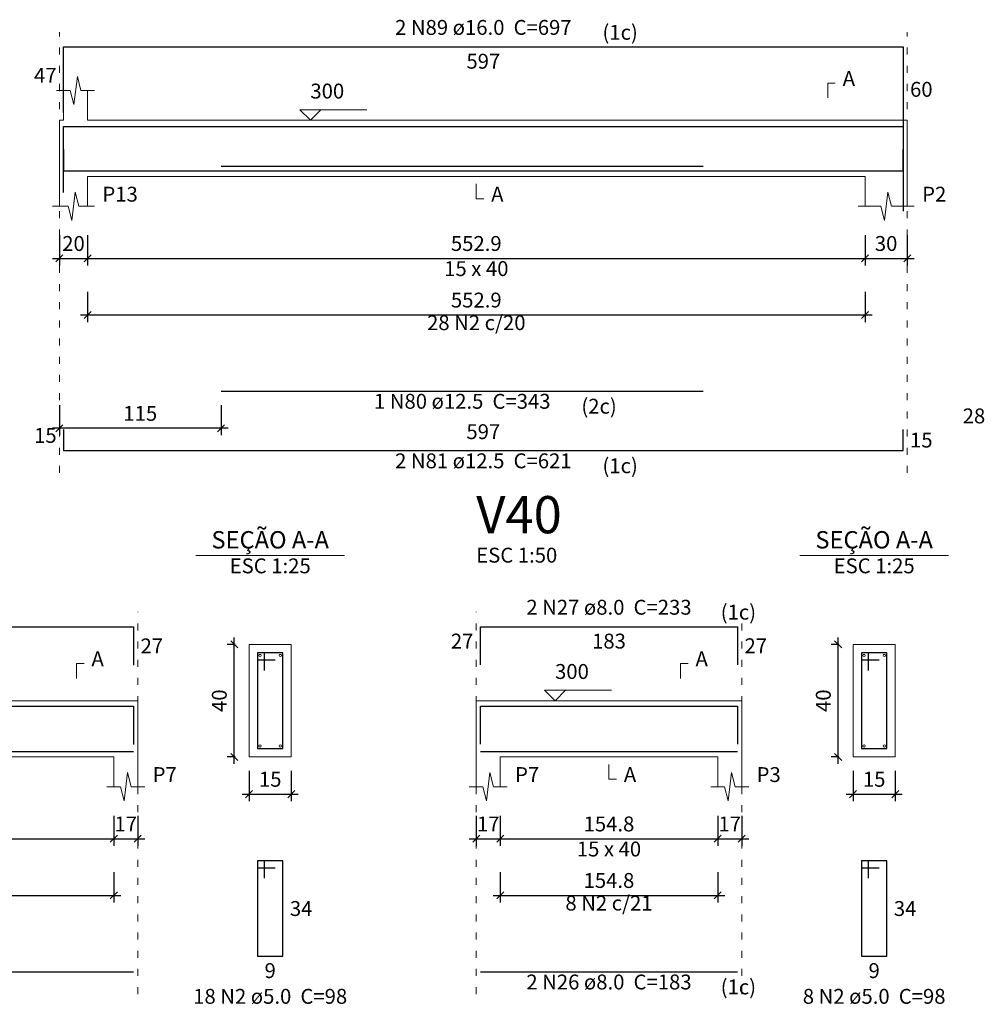
# Model space of a CAD drawing. Units: millimetres. Extents: x 2696 to 4140, y 1910 to 1969.
# Drawn here: x 3437 to 3450, y 1939 to 1953 of the extents above; entities that cross this region are included whole.
import ezdxf

# ---------------------------------------------------------------- set-up
doc = ezdxf.new("R2010")
doc.units = ezdxf.units.MM
doc.linetypes.add('DOT2', pattern=[3.175, 0, -3.175])
for name, color, linetype, lineweight in [('Descrição da armadura', 7, 'Continuous', 5), ('DT-Barras na forma', 2, 'Continuous', 30), ('DT-Barras no corte', 5, 'Continuous', 5), ('DT-Barras rebatidas', 2, 'Continuous', 30), ('DT-Cotas', 9, 'Continuous', 5), ('DT-Forma', 5, 'Continuous', 5), ('DT-Pontilhado', 9, 'DOT2', 5), ('DT-Textos', 7, 'Continuous', 5), ('DT-Título', 3, 'Continuous', 20), ('Textos armaduras', 7, 'Continuous', 5)]:
    doc.layers.add(name, color=color, linetype=linetype, lineweight=lineweight)
doc.styles.add('Arial', font='arial.ttf')
doc.styles.get("Standard").update_dxf_attribs({"font": 'arial.ttf'})
doc.dimstyles.new('UM_25.000000', dxfattribs={"dimtxt": 0.18, "dimasz": 0.1, "dimexe": 0.1, "dimexo": 0.2, "dimgap": 0, "dimtad": 1, "dimtih": 1, "dimtoh": 1, "dimdec": 1, "dimlfac": 25, "dimzin": 0, "dimdsep": 46, "dimtxsty": 'Standard', "dimcen": 0.09, "dimdle": 0.1, "dimadec": 1, "dimazin": 2, "dimtfac": 1, "dimtdec": 4, "dimtofl": 0, "dimtmove": 0, "dimatfit": 3, "dimfxl": 1, "dimtolj": 1, "dimarcsym": 0})
doc.dimstyles.new('UM_50.000000', dxfattribs={"dimtxt": 0.18, "dimasz": 0.1, "dimexe": 0.1, "dimexo": 0.2, "dimgap": 0, "dimtad": 1, "dimtih": 1, "dimtoh": 1, "dimdec": 1, "dimlfac": 50, "dimzin": 0, "dimdsep": 46, "dimtxsty": 'Standard', "dimcen": 0.09, "dimdle": 0.1, "dimadec": 1, "dimazin": 2, "dimtfac": 1, "dimtdec": 4, "dimtofl": 0, "dimtmove": 0, "dimatfit": 3, "dimfxl": 1, "dimtolj": 1, "dimarcsym": 0})

# ---------------------------------------------------------------- blocks, each defined once
blk = doc.blocks.new('_Oblique')
at = {"color": 0, "linetype": 'ByBlock', "lineweight": -2}
blk.add_line((-0.5, -0.5), (0.5, 0.5), dxfattribs=at)
blk = doc.blocks.new('*D1563')
at = {"layer": 'Defpoints', "color": 0, "transparency": 16777216}
for p in [(3437.235, 1950.501), (3437.635, 1950.501), (3437.635, 1949.972)]:
    blk.add_point(p, dxfattribs=at)
at = {"layer": 'DT-Cotas', "color": 0, "lineweight": -2, "transparency": 16777216}
for p, q in [((3437.235, 1950.301), (3437.235, 1949.872)), ((3437.635, 1950.301), (3437.635, 1949.872)), ((3437.135, 1949.972), (3437.735, 1949.972))]:
    blk.add_line(p, q, dxfattribs=at)
at = {"layer": 'DT-Cotas', "color": 0, "lineweight": -2, "transparency": 16777216, "xscale": 0.1, "yscale": 0.1, "zscale": 0.1, "rotation": 180}
blk.add_blockref('_Oblique', (3437.235, 1949.972), dxfattribs=at)
at = {"layer": 'DT-Cotas', "color": 0, "lineweight": -2, "transparency": 16777216, "xscale": 0.1, "yscale": 0.1, "zscale": 0.1}
blk.add_blockref('_Oblique', (3437.635, 1949.972), dxfattribs=at)
at = {"layer": 'DT-Cotas', "transparency": 16777216, "insert": (3437.435, 1950.184), "char_height": 0.2118, "attachment_point": 5, "rotation": 0.0057, "style": 'Arial'}
blk.add_mtext('\\A1;20', dxfattribs=at)
blk = doc.blocks.new('*D1564')
at = {"layer": 'Defpoints', "color": 0, "transparency": 16777216}
for p in [(3437.635, 1950.501), (3448.693, 1950.501), (3448.693, 1949.972)]:
    blk.add_point(p, dxfattribs=at)
at = {"layer": 'DT-Cotas', "color": 0, "lineweight": -2, "transparency": 16777216}
for p, q in [((3437.635, 1950.301), (3437.635, 1949.872)), ((3448.693, 1950.301), (3448.693, 1949.872)), ((3437.535, 1949.972), (3448.793, 1949.972))]:
    blk.add_line(p, q, dxfattribs=at)
at = {"layer": 'DT-Cotas', "color": 0, "lineweight": -2, "transparency": 16777216, "xscale": 0.1, "yscale": 0.1, "zscale": 0.1, "rotation": 180}
blk.add_blockref('_Oblique', (3437.635, 1949.972), dxfattribs=at)
at = {"layer": 'DT-Cotas', "color": 0, "lineweight": -2, "transparency": 16777216, "xscale": 0.1, "yscale": 0.1, "zscale": 0.1}
blk.add_blockref('_Oblique', (3448.693, 1949.972), dxfattribs=at)
at = {"layer": 'DT-Cotas', "transparency": 16777216, "insert": (3443.164, 1950.184), "char_height": 0.2118, "attachment_point": 5, "rotation": 0.0057, "style": 'Arial'}
blk.add_mtext('\\A1;552.9', dxfattribs=at)
blk = doc.blocks.new('*D1565')
at = {"layer": 'Defpoints', "color": 0, "transparency": 16777216}
for p in [(3448.693, 1950.501), (3449.293, 1950.501), (3449.293, 1949.972)]:
    blk.add_point(p, dxfattribs=at)
at = {"layer": 'DT-Cotas', "color": 0, "lineweight": -2, "transparency": 16777216}
for p, q in [((3448.693, 1950.301), (3448.693, 1949.872)), ((3449.293, 1950.301), (3449.293, 1949.872)), ((3448.593, 1949.972), (3449.393, 1949.972))]:
    blk.add_line(p, q, dxfattribs=at)
at = {"layer": 'DT-Cotas', "color": 0, "lineweight": -2, "transparency": 16777216, "xscale": 0.1, "yscale": 0.1, "zscale": 0.1, "rotation": 180}
blk.add_blockref('_Oblique', (3448.693, 1949.972), dxfattribs=at)
at = {"layer": 'DT-Cotas', "color": 0, "lineweight": -2, "transparency": 16777216, "xscale": 0.1, "yscale": 0.1, "zscale": 0.1}
blk.add_blockref('_Oblique', (3449.293, 1949.972), dxfattribs=at)
at = {"layer": 'DT-Cotas', "transparency": 16777216, "insert": (3448.993, 1950.184), "char_height": 0.2118, "attachment_point": 5, "rotation": 0.0057, "style": 'Arial'}
blk.add_mtext('\\A1;30', dxfattribs=at)
blk = doc.blocks.new('*D1566')
at = {"layer": 'Defpoints', "color": 0, "transparency": 16777216}
for p in [(3437.235, 1948.085), (3439.535, 1948.085), (3437.235, 1947.555)]:
    blk.add_point(p, dxfattribs=at)
at = {"layer": 'DT-Cotas', "color": 0, "lineweight": -2, "transparency": 16777216}
for p, q in [((3437.235, 1947.885), (3437.235, 1947.455)), ((3439.535, 1947.885), (3439.535, 1947.455)), ((3439.635, 1947.555), (3437.135, 1947.555))]:
    blk.add_line(p, q, dxfattribs=at)
at = {"layer": 'DT-Cotas', "color": 0, "lineweight": -2, "transparency": 16777216, "xscale": 0.1, "yscale": 0.1, "zscale": 0.1, "rotation": 180}
blk.add_blockref('_Oblique', (3437.235, 1947.555), dxfattribs=at)
at = {"layer": 'DT-Cotas', "color": 0, "lineweight": -2, "transparency": 16777216, "xscale": 0.1, "yscale": 0.1, "zscale": 0.1}
blk.add_blockref('_Oblique', (3439.535, 1947.555), dxfattribs=at)
at = {"layer": 'DT-Cotas', "transparency": 16777216, "insert": (3438.385, 1947.767), "char_height": 0.2118, "attachment_point": 5, "rotation": 0.0057, "style": 'Arial'}
blk.add_mtext('\\A1;115', dxfattribs=at)
blk = doc.blocks.new('*D1552')
at = {"layer": 'Defpoints', "color": 0, "transparency": 16777216}
for p in [(3437.635, 1949.697), (3448.693, 1949.697), (3448.693, 1949.167)]:
    blk.add_point(p, dxfattribs=at)
at = {"layer": 'DT-Cotas', "color": 0, "lineweight": -2, "transparency": 16777216}
for p, q in [((3437.635, 1949.497), (3437.635, 1949.067)), ((3448.693, 1949.497), (3448.693, 1949.067)), ((3437.535, 1949.167), (3448.793, 1949.167))]:
    blk.add_line(p, q, dxfattribs=at)
at = {"layer": 'DT-Cotas', "color": 0, "lineweight": -2, "transparency": 16777216, "xscale": 0.1, "yscale": 0.1, "zscale": 0.1, "rotation": 180}
blk.add_blockref('_Oblique', (3437.635, 1949.167), dxfattribs=at)
at = {"layer": 'DT-Cotas', "color": 0, "lineweight": -2, "transparency": 16777216, "xscale": 0.1, "yscale": 0.1, "zscale": 0.1}
blk.add_blockref('_Oblique', (3448.693, 1949.167), dxfattribs=at)
at = {"layer": 'DT-Cotas', "transparency": 16777216, "insert": (3443.164, 1949.379), "char_height": 0.2118, "attachment_point": 5, "rotation": 0.0057, "style": 'Arial'}
blk.add_mtext('\\A1;552.9', dxfattribs=at)
blk = doc.blocks.new('*D1520')
at = {"layer": 'Defpoints', "color": 0, "transparency": 16777216}
for p in [(3430.616, 1942.243), (3438.009, 1942.243), (3438.009, 1941.714)]:
    blk.add_point(p, dxfattribs=at)
at = {"layer": 'DT-Cotas', "color": 0, "lineweight": -2, "transparency": 16777216}
for p, q in [((3430.616, 1942.043), (3430.616, 1941.614)), ((3438.009, 1942.043), (3438.009, 1941.614)), ((3430.516, 1941.714), (3438.109, 1941.714))]:
    blk.add_line(p, q, dxfattribs=at)
at = {"layer": 'DT-Cotas', "color": 0, "lineweight": -2, "transparency": 16777216, "xscale": 0.1, "yscale": 0.1, "zscale": 0.1, "rotation": 180}
blk.add_blockref('_Oblique', (3430.616, 1941.714), dxfattribs=at)
at = {"layer": 'DT-Cotas', "color": 0, "lineweight": -2, "transparency": 16777216, "xscale": 0.1, "yscale": 0.1, "zscale": 0.1}
blk.add_blockref('_Oblique', (3438.009, 1941.714), dxfattribs=at)
at = {"layer": 'DT-Cotas', "transparency": 16777216, "insert": (3434.313, 1941.925), "char_height": 0.2118, "attachment_point": 5, "rotation": 0.0057, "style": 'Arial'}
blk.add_mtext('\\A1;369.6', dxfattribs=at)
blk = doc.blocks.new('*D1521')
at = {"layer": 'Defpoints', "color": 0, "transparency": 16777216}
for p in [(3438.009, 1942.243), (3438.349, 1942.243), (3438.349, 1941.714)]:
    blk.add_point(p, dxfattribs=at)
at = {"layer": 'DT-Cotas', "color": 0, "lineweight": -2, "transparency": 16777216}
for p, q in [((3438.009, 1942.043), (3438.009, 1941.614)), ((3438.349, 1942.043), (3438.349, 1941.614)), ((3437.909, 1941.714), (3438.449, 1941.714))]:
    blk.add_line(p, q, dxfattribs=at)
at = {"layer": 'DT-Cotas', "color": 0, "lineweight": -2, "transparency": 16777216, "xscale": 0.1, "yscale": 0.1, "zscale": 0.1, "rotation": 180}
blk.add_blockref('_Oblique', (3438.009, 1941.714), dxfattribs=at)
at = {"layer": 'DT-Cotas', "color": 0, "lineweight": -2, "transparency": 16777216, "xscale": 0.1, "yscale": 0.1, "zscale": 0.1}
blk.add_blockref('_Oblique', (3438.349, 1941.714), dxfattribs=at)
at = {"layer": 'DT-Cotas', "transparency": 16777216, "insert": (3438.179, 1941.925), "char_height": 0.2118, "attachment_point": 5, "rotation": 0.0057, "style": 'Arial'}
blk.add_mtext('\\A1;17', dxfattribs=at)
blk = doc.blocks.new('*D1522')
at = {"layer": 'Defpoints', "color": 0, "transparency": 16777216}
for p in [(3439.721, 1944.479), (3439.933, 1944.479), (3439.933, 1942.879)]:
    blk.add_point(p, dxfattribs=at)
at = {"layer": 'DT-Cotas', "color": 0, "lineweight": -2, "transparency": 16777216}
for p, q in [((3439.721, 1942.779), (3439.721, 1944.579)), ((3439.733, 1944.479), (3439.621, 1944.479)), ((3439.733, 1942.879), (3439.621, 1942.879))]:
    blk.add_line(p, q, dxfattribs=at)
at = {"layer": 'DT-Cotas', "color": 0, "lineweight": -2, "transparency": 16777216, "xscale": 0.1, "yscale": 0.1, "zscale": 0.1}
for p, rotation in [((3439.721, 1944.479), 90), ((3439.721, 1942.879), 270)]:
    blk.add_blockref('_Oblique', p, dxfattribs=dict(at, rotation=rotation))
at = {"layer": 'DT-Cotas', "transparency": 16777216, "insert": (3439.509, 1943.679), "char_height": 0.2118, "attachment_point": 5, "rotation": 90, "style": 'Arial'}
blk.add_mtext('\\A1;40', dxfattribs=at)
blk = doc.blocks.new('*D1523')
at = {"layer": 'Defpoints', "color": 0, "transparency": 16777216}
for p in [(3439.933, 1942.879), (3440.533, 1942.879), (3440.533, 1942.349)]:
    blk.add_point(p, dxfattribs=at)
at = {"layer": 'DT-Cotas', "color": 0, "lineweight": -2, "transparency": 16777216}
for p, q in [((3439.933, 1942.679), (3439.933, 1942.249)), ((3440.533, 1942.679), (3440.533, 1942.249)), ((3439.833, 1942.349), (3440.633, 1942.349))]:
    blk.add_line(p, q, dxfattribs=at)
at = {"layer": 'DT-Cotas', "color": 0, "lineweight": -2, "transparency": 16777216, "xscale": 0.1, "yscale": 0.1, "zscale": 0.1, "rotation": 180}
blk.add_blockref('_Oblique', (3439.933, 1942.349), dxfattribs=at)
at = {"layer": 'DT-Cotas', "color": 0, "lineweight": -2, "transparency": 16777216, "xscale": 0.1, "yscale": 0.1, "zscale": 0.1}
blk.add_blockref('_Oblique', (3440.533, 1942.349), dxfattribs=at)
at = {"layer": 'DT-Cotas', "transparency": 16777216, "insert": (3440.233, 1942.561), "char_height": 0.2118, "attachment_point": 5, "rotation": 0.0057, "style": 'Arial'}
blk.add_mtext('\\A1;15', dxfattribs=at)
blk = doc.blocks.new('*D1524')
at = {"layer": 'Defpoints', "color": 0, "transparency": 16777216}
for p in [(3430.616, 1941.438), (3438.009, 1941.438), (3438.009, 1940.909)]:
    blk.add_point(p, dxfattribs=at)
at = {"layer": 'DT-Cotas', "color": 0, "lineweight": -2, "transparency": 16777216}
for p, q in [((3430.616, 1941.238), (3430.616, 1940.809)), ((3438.009, 1941.238), (3438.009, 1940.809)), ((3430.516, 1940.909), (3438.109, 1940.909))]:
    blk.add_line(p, q, dxfattribs=at)
at = {"layer": 'DT-Cotas', "color": 0, "lineweight": -2, "transparency": 16777216, "xscale": 0.1, "yscale": 0.1, "zscale": 0.1, "rotation": 180}
blk.add_blockref('_Oblique', (3430.616, 1940.909), dxfattribs=at)
at = {"layer": 'DT-Cotas', "color": 0, "lineweight": -2, "transparency": 16777216, "xscale": 0.1, "yscale": 0.1, "zscale": 0.1}
blk.add_blockref('_Oblique', (3438.009, 1940.909), dxfattribs=at)
at = {"layer": 'DT-Cotas', "transparency": 16777216, "insert": (3434.313, 1941.121), "char_height": 0.2118, "attachment_point": 5, "rotation": 0.0057, "style": 'Arial'}
blk.add_mtext('\\A1;369.6', dxfattribs=at)
blk = doc.blocks.new('*D1525')
at = {"layer": 'Defpoints', "color": 0, "transparency": 16777216}
for p in [(3443.164, 1942.243), (3443.504, 1942.243), (3443.504, 1941.714)]:
    blk.add_point(p, dxfattribs=at)
at = {"layer": 'DT-Cotas', "color": 0, "lineweight": -2, "transparency": 16777216}
for p, q in [((3443.164, 1942.043), (3443.164, 1941.614)), ((3443.504, 1942.043), (3443.504, 1941.614)), ((3443.064, 1941.714), (3443.604, 1941.714))]:
    blk.add_line(p, q, dxfattribs=at)
at = {"layer": 'DT-Cotas', "color": 0, "lineweight": -2, "transparency": 16777216, "xscale": 0.1, "yscale": 0.1, "zscale": 0.1, "rotation": 180}
blk.add_blockref('_Oblique', (3443.164, 1941.714), dxfattribs=at)
at = {"layer": 'DT-Cotas', "color": 0, "lineweight": -2, "transparency": 16777216, "xscale": 0.1, "yscale": 0.1, "zscale": 0.1}
blk.add_blockref('_Oblique', (3443.504, 1941.714), dxfattribs=at)
at = {"layer": 'DT-Cotas', "transparency": 16777216, "insert": (3443.334, 1941.925), "char_height": 0.2118, "attachment_point": 5, "rotation": 0.0057, "style": 'Arial'}
blk.add_mtext('\\A1;17', dxfattribs=at)
blk = doc.blocks.new('*D1509')
at = {"layer": 'Defpoints', "color": 0, "transparency": 16777216}
for p in [(3443.504, 1942.243), (3446.599, 1942.243), (3446.599, 1941.714)]:
    blk.add_point(p, dxfattribs=at)
at = {"layer": 'DT-Cotas', "color": 0, "lineweight": -2, "transparency": 16777216}
for p, q in [((3443.504, 1942.043), (3443.504, 1941.614)), ((3446.599, 1942.043), (3446.599, 1941.614)), ((3443.404, 1941.714), (3446.699, 1941.714))]:
    blk.add_line(p, q, dxfattribs=at)
at = {"layer": 'DT-Cotas', "color": 0, "lineweight": -2, "transparency": 16777216, "xscale": 0.1, "yscale": 0.1, "zscale": 0.1, "rotation": 180}
blk.add_blockref('_Oblique', (3443.504, 1941.714), dxfattribs=at)
at = {"layer": 'DT-Cotas', "color": 0, "lineweight": -2, "transparency": 16777216, "xscale": 0.1, "yscale": 0.1, "zscale": 0.1}
blk.add_blockref('_Oblique', (3446.599, 1941.714), dxfattribs=at)
at = {"layer": 'DT-Cotas', "transparency": 16777216, "insert": (3445.051, 1941.925), "char_height": 0.2118, "attachment_point": 5, "rotation": 0.0057, "style": 'Arial'}
blk.add_mtext('\\A1;154.8', dxfattribs=at)
blk = doc.blocks.new('*D1510')
at = {"layer": 'Defpoints', "color": 0, "transparency": 16777216}
for p in [(3446.599, 1942.243), (3446.939, 1942.243), (3446.939, 1941.714)]:
    blk.add_point(p, dxfattribs=at)
at = {"layer": 'DT-Cotas', "color": 0, "lineweight": -2, "transparency": 16777216}
for p, q in [((3446.599, 1942.043), (3446.599, 1941.614)), ((3446.939, 1942.043), (3446.939, 1941.614)), ((3446.499, 1941.714), (3447.039, 1941.714))]:
    blk.add_line(p, q, dxfattribs=at)
at = {"layer": 'DT-Cotas', "color": 0, "lineweight": -2, "transparency": 16777216, "xscale": 0.1, "yscale": 0.1, "zscale": 0.1, "rotation": 180}
blk.add_blockref('_Oblique', (3446.599, 1941.714), dxfattribs=at)
at = {"layer": 'DT-Cotas', "color": 0, "lineweight": -2, "transparency": 16777216, "xscale": 0.1, "yscale": 0.1, "zscale": 0.1}
blk.add_blockref('_Oblique', (3446.939, 1941.714), dxfattribs=at)
at = {"layer": 'DT-Cotas', "transparency": 16777216, "insert": (3446.769, 1941.925), "char_height": 0.2118, "attachment_point": 5, "rotation": 0.0057, "style": 'Arial'}
blk.add_mtext('\\A1;17', dxfattribs=at)
blk = doc.blocks.new('*D1511')
at = {"layer": 'Defpoints', "color": 0, "transparency": 16777216}
for p in [(3448.311, 1944.479), (3448.523, 1944.479), (3448.523, 1942.879)]:
    blk.add_point(p, dxfattribs=at)
at = {"layer": 'DT-Cotas', "color": 0, "lineweight": -2, "transparency": 16777216}
for p, q in [((3448.311, 1942.779), (3448.311, 1944.579)), ((3448.323, 1944.479), (3448.211, 1944.479)), ((3448.323, 1942.879), (3448.211, 1942.879))]:
    blk.add_line(p, q, dxfattribs=at)
at = {"layer": 'DT-Cotas', "color": 0, "lineweight": -2, "transparency": 16777216, "xscale": 0.1, "yscale": 0.1, "zscale": 0.1}
for p, rotation in [((3448.311, 1944.479), 90), ((3448.311, 1942.879), 270)]:
    blk.add_blockref('_Oblique', p, dxfattribs=dict(at, rotation=rotation))
at = {"layer": 'DT-Cotas', "transparency": 16777216, "insert": (3448.1, 1943.679), "char_height": 0.2118, "attachment_point": 5, "rotation": 90, "style": 'Arial'}
blk.add_mtext('\\A1;40', dxfattribs=at)
blk = doc.blocks.new('*D1512')
at = {"layer": 'Defpoints', "color": 0, "transparency": 16777216}
for p in [(3448.523, 1942.879), (3449.123, 1942.879), (3449.123, 1942.349)]:
    blk.add_point(p, dxfattribs=at)
at = {"layer": 'DT-Cotas', "color": 0, "lineweight": -2, "transparency": 16777216}
for p, q in [((3448.523, 1942.679), (3448.523, 1942.249)), ((3449.123, 1942.679), (3449.123, 1942.249)), ((3448.423, 1942.349), (3449.223, 1942.349))]:
    blk.add_line(p, q, dxfattribs=at)
at = {"layer": 'DT-Cotas', "color": 0, "lineweight": -2, "transparency": 16777216, "xscale": 0.1, "yscale": 0.1, "zscale": 0.1, "rotation": 180}
blk.add_blockref('_Oblique', (3448.523, 1942.349), dxfattribs=at)
at = {"layer": 'DT-Cotas', "color": 0, "lineweight": -2, "transparency": 16777216, "xscale": 0.1, "yscale": 0.1, "zscale": 0.1}
blk.add_blockref('_Oblique', (3449.123, 1942.349), dxfattribs=at)
at = {"layer": 'DT-Cotas', "transparency": 16777216, "insert": (3448.823, 1942.561), "char_height": 0.2118, "attachment_point": 5, "rotation": 0.0057, "style": 'Arial'}
blk.add_mtext('\\A1;15', dxfattribs=at)
blk = doc.blocks.new('*D1513')
at = {"layer": 'Defpoints', "color": 0, "transparency": 16777216}
for p in [(3443.504, 1941.438), (3446.599, 1941.438), (3446.599, 1940.909)]:
    blk.add_point(p, dxfattribs=at)
at = {"layer": 'DT-Cotas', "color": 0, "lineweight": -2, "transparency": 16777216}
for p, q in [((3443.504, 1941.238), (3443.504, 1940.809)), ((3446.599, 1941.238), (3446.599, 1940.809)), ((3443.404, 1940.909), (3446.699, 1940.909))]:
    blk.add_line(p, q, dxfattribs=at)
at = {"layer": 'DT-Cotas', "color": 0, "lineweight": -2, "transparency": 16777216, "xscale": 0.1, "yscale": 0.1, "zscale": 0.1, "rotation": 180}
blk.add_blockref('_Oblique', (3443.504, 1940.909), dxfattribs=at)
at = {"layer": 'DT-Cotas', "color": 0, "lineweight": -2, "transparency": 16777216, "xscale": 0.1, "yscale": 0.1, "zscale": 0.1}
blk.add_blockref('_Oblique', (3446.599, 1940.909), dxfattribs=at)
at = {"layer": 'DT-Cotas', "transparency": 16777216, "insert": (3445.051, 1941.121), "char_height": 0.2118, "attachment_point": 5, "rotation": 0.0057, "style": 'Arial'}
blk.add_mtext('\\A1;154.8', dxfattribs=at)

msp = doc.modelspace()

# ---------------------------------------------------------------- linework, layer by layer
at = {"layer": 'DT-Barras na forma'}
for p, q in [((3440.1527, 1944.3586), (3440.0527, 1944.3586)), ((3440.0527, 1944.3586), (3440.0527, 1942.9986)), ((3440.4127, 1944.3586), (3440.0527, 1944.3586)), ((3440.0527, 1944.3586), (3440.0527, 1944.2586)), ((3440.1527, 1944.1086), (3440.1527, 1944.3586)), ((3440.4127, 1942.9986), (3440.4127, 1944.3586)), ((3448.7432, 1944.3586), (3448.6432, 1944.3586)), ((3448.6432, 1944.3586), (3448.6432, 1942.9986)), ((3449.0032, 1944.3586), (3448.6432, 1944.3586)), ((3448.6432, 1944.3586), (3448.6432, 1944.2586)), ((3448.7432, 1944.1086), (3448.7432, 1944.3586)), ((3449.0032, 1942.9986), (3449.0032, 1944.3586)), ((3440.0527, 1944.2586), (3440.3027, 1944.2586)), ((3448.6432, 1944.2586), (3448.8932, 1944.2586)), ((3440.0527, 1942.9986), (3440.4127, 1942.9986)), ((3448.6432, 1942.9986), (3449.0032, 1942.9986))]:
    msp.add_line(p, q, dxfattribs=at)
for points in [[(3437.295, 1950.9116), (3437.295, 1951.8508), (3449.2334, 1951.8508), (3449.2334, 1950.6455)], [(3437.295, 1951.5193), (3437.295, 1951.2193), (3449.2334, 1951.2193), (3449.2334, 1951.5193)], [(3439.535, 1951.2843), (3446.3934, 1951.2843)], [(3429.8762, 1943.061), (3429.8762, 1943.6006), (3438.2888, 1943.6006), (3438.2888, 1943.0566)], [(3443.2236, 1943.061), (3443.2236, 1943.6006), (3446.8794, 1943.6006), (3446.8794, 1943.061)], [(3429.8762, 1942.9566), (3438.2888, 1942.9566)], [(3443.2236, 1942.9566), (3446.8794, 1942.9566)]]:
    msp.add_lwpolyline(points, dxfattribs=at)
at = {"layer": 'DT-Barras no corte'}
for centre in [(3440.0887, 1944.3226), (3440.3767, 1944.3226), (3448.6792, 1944.3226), (3448.9672, 1944.3226), (3440.0887, 1943.0346), (3440.3767, 1943.0346), (3448.6792, 1943.0346), (3448.9672, 1943.0346)]:
    msp.add_circle(centre, 0.016, dxfattribs=at)
at = {"layer": 'DT-Barras rebatidas'}
for p, q in [((3437.295, 1952.0412), (3437.295, 1952.9804)), ((3437.295, 1952.9804), (3449.2334, 1952.9804)), ((3449.2334, 1952.9804), (3449.2334, 1951.7751)), ((3439.535, 1948.0847), (3446.3934, 1948.0847)), ((3437.295, 1947.5375), (3437.295, 1947.2375)), ((3449.2334, 1947.2375), (3449.2334, 1947.5375)), ((3437.295, 1947.2375), (3449.2334, 1947.2375)), ((3429.8762, 1944.7302), (3438.2888, 1944.7302)), ((3438.2888, 1944.7302), (3438.2888, 1944.1862)), ((3443.2236, 1944.1906), (3443.2236, 1944.7302)), ((3443.2236, 1944.7302), (3446.8794, 1944.7302)), ((3446.8794, 1944.7302), (3446.8794, 1944.1906)), ((3440.1527, 1941.4019), (3440.0527, 1941.4019)), ((3440.0527, 1941.4019), (3440.0527, 1940.0419)), ((3440.4127, 1941.4019), (3440.0527, 1941.4019)), ((3440.0527, 1941.4019), (3440.0527, 1941.3019)), ((3440.0527, 1941.3019), (3440.3027, 1941.3019)), ((3440.1527, 1941.1519), (3440.1527, 1941.4019)), ((3440.4127, 1940.0419), (3440.4127, 1941.4019)), ((3448.7432, 1941.4019), (3448.6432, 1941.4019)), ((3448.6432, 1941.4019), (3448.6432, 1940.0419)), ((3449.0032, 1941.4019), (3448.6432, 1941.4019)), ((3448.6432, 1941.4019), (3448.6432, 1941.3019)), ((3448.6432, 1941.3019), (3448.8932, 1941.3019)), ((3448.7432, 1941.1519), (3448.7432, 1941.4019)), ((3449.0032, 1940.0419), (3449.0032, 1941.4019)), ((3440.0527, 1940.0419), (3440.4127, 1940.0419)), ((3448.6432, 1940.0419), (3449.0032, 1940.0419)), ((3429.8762, 1939.8219), (3438.2888, 1939.8219)), ((3443.2236, 1939.8219), (3446.8794, 1939.8219))]:
    msp.add_line(p, q, dxfattribs=at)
at = {"layer": 'DT-Forma'}
for p, q in [((3437.44, 1952.1604), (3437.49, 1952.5604)), ((3437.49, 1952.5604), (3437.54, 1952.3604)), ((3437.195, 1952.3604), (3437.39, 1952.3604)), ((3437.295, 1951.9368), (3437.295, 1952.3604)), ((3437.39, 1952.3604), (3437.44, 1952.1604)), ((3437.54, 1952.3604), (3437.735, 1952.3604)), ((3437.635, 1952.3604), (3437.635, 1951.9368)), ((3437.235, 1951.9368), (3437.295, 1951.9368)), ((3437.635, 1951.9368), (3448.6934, 1951.9368)), ((3448.6934, 1951.9368), (3449.2934, 1951.9368)), ((3437.235, 1951.1368), (3437.235, 1950.7132)), ((3437.635, 1950.7132), (3437.635, 1951.1368)), ((3437.635, 1951.1368), (3448.6934, 1951.1368)), ((3448.6934, 1951.1368), (3448.6934, 1950.7132)), ((3449.2934, 1950.7132), (3449.2934, 1951.1368)), ((3437.41, 1950.5132), (3437.46, 1950.9132)), ((3437.46, 1950.9132), (3437.51, 1950.7132)), ((3448.9684, 1950.5132), (3449.0184, 1950.9132)), ((3449.0184, 1950.9132), (3449.0684, 1950.7132)), ((3437.135, 1950.7132), (3437.36, 1950.7132)), ((3437.36, 1950.7132), (3437.41, 1950.5132)), ((3437.51, 1950.7132), (3437.735, 1950.7132)), ((3448.5934, 1950.7132), (3448.9184, 1950.7132)), ((3448.9184, 1950.7132), (3448.9684, 1950.5132)), ((3449.0684, 1950.7132), (3449.3934, 1950.7132)), ((3440.5327, 1944.4786), (3439.9327, 1944.4786)), ((3439.9327, 1944.4786), (3439.9327, 1942.8786)), ((3440.5327, 1942.8786), (3440.5327, 1944.4786)), ((3449.1232, 1944.4786), (3448.5232, 1944.4786)), ((3448.5232, 1944.4786), (3448.5232, 1942.8786)), ((3449.1232, 1942.8786), (3449.1232, 1944.4786)), ((3430.6162, 1943.6786), (3438.0088, 1943.6786)), ((3438.0088, 1943.6786), (3438.3488, 1943.6786)), ((3443.1636, 1943.6786), (3443.5036, 1943.6786)), ((3443.5036, 1943.6786), (3446.5994, 1943.6786)), ((3446.5994, 1943.6786), (3446.9394, 1943.6786)), ((3430.6162, 1942.8786), (3438.0088, 1942.8786)), ((3438.0088, 1942.8786), (3438.0088, 1942.455)), ((3438.3488, 1942.455), (3438.3488, 1942.8786)), ((3439.9327, 1942.8786), (3440.5327, 1942.8786)), ((3443.1636, 1942.8786), (3443.1636, 1942.455)), ((3443.5036, 1942.455), (3443.5036, 1942.8786)), ((3443.5036, 1942.8786), (3446.5994, 1942.8786)), ((3446.5994, 1942.8786), (3446.5994, 1942.455)), ((3446.9394, 1942.455), (3446.9394, 1942.8786)), ((3448.5232, 1942.8786), (3449.1232, 1942.8786)), ((3438.1538, 1942.255), (3438.2038, 1942.655)), ((3438.2038, 1942.655), (3438.2538, 1942.455)), ((3443.3086, 1942.255), (3443.3586, 1942.655)), ((3443.3586, 1942.655), (3443.4086, 1942.455)), ((3446.7444, 1942.255), (3446.7944, 1942.655)), ((3446.7944, 1942.655), (3446.8444, 1942.455)), ((3437.9088, 1942.455), (3438.1038, 1942.455)), ((3438.1038, 1942.455), (3438.1538, 1942.255)), ((3438.2538, 1942.455), (3438.4488, 1942.455)), ((3443.0636, 1942.455), (3443.2586, 1942.455)), ((3443.2586, 1942.455), (3443.3086, 1942.255)), ((3443.4086, 1942.455), (3443.6036, 1942.455)), ((3446.4994, 1942.455), (3446.6944, 1942.455)), ((3446.6944, 1942.455), (3446.7444, 1942.255)), ((3446.8444, 1942.455), (3447.0394, 1942.455))]:
    msp.add_line(p, q, dxfattribs=at)
at = {"layer": 'DT-Forma', "linetype": 'Continuous'}
for p, q in [((3437.235, 1951.1368), (3437.235, 1951.9368)), ((3449.2934, 1951.9368), (3449.2934, 1951.1368)), ((3438.3488, 1943.6786), (3438.3488, 1942.8786)), ((3443.1636, 1942.8786), (3443.1636, 1943.6786)), ((3446.9394, 1943.6786), (3446.9394, 1942.8786))]:
    msp.add_line(p, q, dxfattribs=at)
at = {"layer": 'DT-Pontilhado', "ltscale": 0.05}
for p, q in [((3437.235, 1946.9198), (3437.235, 1953.1922)), ((3449.2934, 1946.9198), (3449.2934, 1953.1922)), ((3438.3488, 1939.5042), (3438.3488, 1944.942)), ((3443.1636, 1939.5042), (3443.1636, 1944.942)), ((3446.9394, 1939.5042), (3446.9394, 1944.942))]:
    msp.add_line(p, q, dxfattribs=at)
at = {"layer": 'DT-Textos'}
for p, q in [((3439.1737, 1945.7435), (3441.2917, 1945.7435)), ((3447.7642, 1945.7435), (3449.8822, 1945.7435))]:
    msp.add_line(p, q, dxfattribs=at)
for points in [[(3448.1639, 1952.2545), (3448.1639, 1952.4663), (3448.2698, 1952.4663)], [(3440.9525, 1952.0851), (3440.8042, 1951.9368), (3440.656, 1952.0851), (3441.6091, 1952.0851)], [(3443.1642, 1951.0309), (3443.1642, 1950.8191), (3443.2701, 1950.8191)], [(3437.4793, 1943.9963), (3437.4793, 1944.2081), (3437.5852, 1944.2081)], [(3446.0699, 1943.9963), (3446.0699, 1944.2081), (3446.1758, 1944.2081)], [(3444.4323, 1943.8268), (3444.2841, 1943.6786), (3444.1358, 1943.8268), (3445.0889, 1943.8268)], [(3445.0515, 1942.7727), (3445.0515, 1942.5609), (3445.1574, 1942.5609)]]:
    msp.add_lwpolyline(points, dxfattribs=at)

# ---------------------------------------------------------------- texts
at = {"layer": 'Descrição da armadura', "char_height": 0.2118, "attachment_point": 8, "line_spacing_factor": 0.9, "style": 'Arial'}
for s, insert, width in [('2 N89 ø16.0  C=697', (3443.2645, 1953.0867), 4.57488), ('28 N2 c/20', (3443.1642, 1948.8854), 2.5416), ('1 N80 ø12.5  C=343', (3442.9645, 1947.7667), 4.57488), ('28 N2 ø5.0  C=98', (3451.1775, 1947.5587), 4.06656), ('2 N81 ø12.5  C=621', (3443.2645, 1946.9197), 4.57488), ('2 N27 ø8.0  C=233', (3445.0512, 1944.8365), 4.32072), ('8 N2 c/21', (3445.0515, 1940.6271), 2.28744), ('2 N26 ø8.0  C=183', (3445.0512, 1939.5045), 4.32072), ('18 N2 ø5.0  C=98', (3440.2328, 1939.3005), 4.06656), ('8 N2 ø5.0  C=98', (3448.8232, 1939.3005), 3.8124)]:
    msp.add_mtext(s, dxfattribs=dict(at, insert=insert, width=width))
at = {"layer": 'DT-Textos', "line_spacing_factor": 0.798, "style": 'Arial'}
for s, insert, char_height, width, attachment_point in [('(1c)', (3444.9585, 1953.0168), 0.2118, 1.01664, 7), ('A', (3448.3755, 1952.3607), 0.2118, 0.25416, 7), ('300', (3440.8045, 1952.1807), 0.2118, 0.76248, 7), ('P13', (3437.8465, 1950.7137), 0.2118, 0.76248, 7), ('A', (3443.3755, 1950.7137), 0.2118, 0.25416, 7), ('P2', (3449.5055, 1950.7137), 0.2118, 0.50832, 7), ('15 x 40', (3443.1645, 1949.6547), 0.2118, 1.77912, 8), ('(2c)', (3444.6585, 1947.6968), 0.2118, 1.01664, 7), ('(1c)', (3444.9585, 1946.8498), 0.2118, 1.01664, 7), ('SEÇÃO A-A', (3440.2328, 1945.7676), 0.2471, 2.66868, 8), ('SEÇÃO A-A', (3448.8232, 1945.7676), 0.2471, 2.66868, 8), ('ESC 1:50', (3443.1632, 1945.5775), 0.2118, 2.03328, 7), ('ESC 1:25', (3440.2328, 1945.4255), 0.2118, 2.03328, 8), ('ESC 1:25', (3448.8232, 1945.4255), 0.2118, 2.03328, 8), ('(1c)', (3446.6402, 1944.7666), 0.2118, 1.01664, 7), ('A', (3437.6908, 1944.1025), 0.2118, 0.25416, 7), ('A', (3446.2822, 1944.1025), 0.2118, 0.25416, 7), ('300', (3444.2842, 1943.9225), 0.2118, 0.76248, 7), ('P7', (3438.5608, 1942.4555), 0.2118, 0.50832, 7), ('P7', (3443.7152, 1942.4555), 0.2118, 0.50832, 7), ('A', (3445.2632, 1942.4555), 0.2118, 0.25416, 7), ('P3', (3447.1512, 1942.4555), 0.2118, 0.50832, 7), ('15 x 40', (3445.0512, 1941.3965), 0.2118, 1.77912, 8), ('(1c)', (3446.6402, 1939.4346), 0.2118, 1.01664, 7)]:
    msp.add_mtext(s, dxfattribs=dict(at, insert=insert, char_height=char_height, width=width, attachment_point=attachment_point))
at = {"layer": 'DT-Título', "insert": (3443.1632, 1945.8953), "char_height": 0.5295, "width": 1.9062, "attachment_point": 7, "line_spacing_factor": 0.798, "style": 'Arial'}
msp.add_mtext('V40', dxfattribs=at)
at = {"layer": 'Textos armaduras', "char_height": 0.2118, "line_spacing_factor": 0.9, "style": 'Arial'}
for s, insert, width, attachment_point in [('597', (3443.2642, 1952.8832), 1.16248, 2), ('47', (3437.195, 1952.4049), 0.90832, 9), ('60', (3449.3334, 1952.4836), 0.90832, 1), ('597', (3443.2642, 1947.3348), 1.16248, 8), ('15', (3437.195, 1947.2816), 0.90832, 9), ('15', (3449.3334, 1947.4934), 0.90832, 1), ('27', (3443.1236, 1944.3545), 0.90832, 9), ('183', (3445.0515, 1944.6329), 1.16248, 2), ('27', (3438.3888, 1944.5641), 0.90832, 1), ('27', (3446.9794, 1944.5663), 0.90832, 1), ('34', (3440.5127, 1940.8278), 0.90832, 1), ('34', (3449.1032, 1940.8278), 0.90832, 1), ('9', (3440.2327, 1939.9446), 0.65416, 2), ('9', (3448.8232, 1939.9446), 0.65416, 2)]:
    msp.add_mtext(s, dxfattribs=dict(at, insert=insert, width=width, attachment_point=attachment_point))

# ---------------------------------------------------------------- dimensions: what is measured, and where the dimension line sits
at = {"layer": 'DT-Cotas'}
for base, p1, p2, dimstyle, override, picture, middle in [((3437.635, 1949.9719), (3437.235, 1950.5014), (3437.635, 1950.5014), 'UM_50.000000', {"dimtxt": 0.2118, "dimasz": 0.1, "dimexe": 0.1, "dimexo": 0.2, "dimtad": 1, "dimtih": 0, "dimtoh": 0, "dimdec": 1, "dimlfac": 50, "dimzin": 8, "dimtxsty": 'Arial', "dimblk": 'Oblique', "dimblk1": 'Oblique', "dimblk2": 'Oblique', "dimsah": 1, "dimdle": 0.1, "dimse1": 0, "dimse2": 0, "dimclrt": 256, "dimadec": 1, "dimazin": 3, "dimtmove": 2, "dimldrblk": 'Oblique'}, '*D1563', (3437.435, 1950.1837)), ((3448.6934, 1949.9719), (3437.635, 1950.5014), (3448.6934, 1950.5014), 'UM_50.000000', {"dimtxt": 0.2118, "dimasz": 0.1, "dimexe": 0.1, "dimexo": 0.2, "dimtad": 1, "dimtih": 0, "dimtoh": 0, "dimdec": 1, "dimlfac": 50, "dimzin": 8, "dimtxsty": 'Arial', "dimblk": 'Oblique', "dimblk1": 'Oblique', "dimblk2": 'Oblique', "dimsah": 1, "dimdle": 0.1, "dimse1": 0, "dimse2": 0, "dimclrt": 256, "dimadec": 1, "dimazin": 3, "dimtmove": 2, "dimldrblk": 'Oblique'}, '*D1564', (3443.1642, 1950.1837)), ((3449.2934, 1949.9719), (3448.6934, 1950.5014), (3449.2934, 1950.5014), 'UM_50.000000', {"dimtxt": 0.2118, "dimasz": 0.1, "dimexe": 0.1, "dimexo": 0.2, "dimtad": 1, "dimtih": 0, "dimtoh": 0, "dimdec": 1, "dimlfac": 50, "dimzin": 8, "dimtxsty": 'Arial', "dimblk": 'Oblique', "dimblk1": 'Oblique', "dimblk2": 'Oblique', "dimsah": 1, "dimdle": 0.1, "dimse1": 0, "dimse2": 0, "dimclrt": 256, "dimadec": 1, "dimazin": 3, "dimtmove": 2, "dimldrblk": 'Oblique'}, '*D1565', (3448.9934, 1950.1837)), ((3448.6934, 1949.1671), (3437.635, 1949.6966), (3448.6934, 1949.6966), 'UM_50.000000', {"dimtxt": 0.2118, "dimasz": 0.1, "dimexe": 0.1, "dimexo": 0.2, "dimtad": 1, "dimtih": 0, "dimtoh": 0, "dimdec": 1, "dimlfac": 50, "dimzin": 8, "dimtxsty": 'Arial', "dimblk": 'Oblique', "dimblk1": 'Oblique', "dimblk2": 'Oblique', "dimsah": 1, "dimdle": 0.1, "dimse1": 0, "dimse2": 0, "dimclrt": 256, "dimadec": 1, "dimazin": 3, "dimtmove": 2, "dimldrblk": 'Oblique'}, '*D1552', (3443.1642, 1949.3789)), ((3440.5327, 1942.3491), (3439.9327, 1942.8786), (3440.5327, 1942.8786), 'UM_25.000000', {"dimtxt": 0.2118, "dimasz": 0.1, "dimexe": 0.1, "dimexo": 0.2, "dimtad": 1, "dimtih": 0, "dimtoh": 0, "dimdec": 1, "dimlfac": 25, "dimzin": 8, "dimtxsty": 'Arial', "dimblk": 'Oblique', "dimblk1": 'Oblique', "dimblk2": 'Oblique', "dimsah": 1, "dimdle": 0.1, "dimse1": 0, "dimse2": 0, "dimclrt": 256, "dimadec": 1, "dimazin": 3, "dimtmove": 2, "dimldrblk": 'Oblique'}, '*D1523', (3440.2327, 1942.5609)), ((3449.1232, 1942.3491), (3448.5232, 1942.8786), (3449.1232, 1942.8786), 'UM_25.000000', {"dimtxt": 0.2118, "dimasz": 0.1, "dimexe": 0.1, "dimexo": 0.2, "dimtad": 1, "dimtih": 0, "dimtoh": 0, "dimdec": 1, "dimlfac": 25, "dimzin": 8, "dimtxsty": 'Arial', "dimblk": 'Oblique', "dimblk1": 'Oblique', "dimblk2": 'Oblique', "dimsah": 1, "dimdle": 0.1, "dimse1": 0, "dimse2": 0, "dimclrt": 256, "dimadec": 1, "dimazin": 3, "dimtmove": 2, "dimldrblk": 'Oblique'}, '*D1512', (3448.8232, 1942.5609)), ((3438.0088, 1941.7137), (3430.6162, 1942.2432), (3438.0088, 1942.2432), 'UM_50.000000', {"dimtxt": 0.2118, "dimasz": 0.1, "dimexe": 0.1, "dimexo": 0.2, "dimtad": 1, "dimtih": 0, "dimtoh": 0, "dimdec": 1, "dimlfac": 50, "dimzin": 8, "dimtxsty": 'Arial', "dimblk": 'Oblique', "dimblk1": 'Oblique', "dimblk2": 'Oblique', "dimsah": 1, "dimdle": 0.1, "dimse1": 0, "dimse2": 0, "dimclrt": 256, "dimadec": 1, "dimazin": 3, "dimtmove": 2, "dimldrblk": 'Oblique'}, '*D1520', (3434.3125, 1941.9255)), ((3438.3488, 1941.7137), (3438.0088, 1942.2432), (3438.3488, 1942.2432), 'UM_50.000000', {"dimtxt": 0.2118, "dimasz": 0.1, "dimexe": 0.1, "dimexo": 0.2, "dimtad": 1, "dimtih": 0, "dimtoh": 0, "dimdec": 1, "dimlfac": 50, "dimzin": 8, "dimtxsty": 'Arial', "dimblk": 'Oblique', "dimblk1": 'Oblique', "dimblk2": 'Oblique', "dimsah": 1, "dimdle": 0.1, "dimse1": 0, "dimse2": 0, "dimclrt": 256, "dimadec": 1, "dimazin": 3, "dimtmove": 2, "dimldrblk": 'Oblique'}, '*D1521', (3438.1788, 1941.9255)), ((3443.5036, 1941.7137), (3443.1636, 1942.2432), (3443.5036, 1942.2432), 'UM_50.000000', {"dimtxt": 0.2118, "dimasz": 0.1, "dimexe": 0.1, "dimexo": 0.2, "dimtad": 1, "dimtih": 0, "dimtoh": 0, "dimdec": 1, "dimlfac": 50, "dimzin": 8, "dimtxsty": 'Arial', "dimblk": 'Oblique', "dimblk1": 'Oblique', "dimblk2": 'Oblique', "dimsah": 1, "dimdle": 0.1, "dimse1": 0, "dimse2": 0, "dimclrt": 256, "dimadec": 1, "dimazin": 3, "dimtmove": 2, "dimldrblk": 'Oblique'}, '*D1525', (3443.3336, 1941.9255)), ((3446.5994, 1941.7137), (3443.5036, 1942.2432), (3446.5994, 1942.2432), 'UM_50.000000', {"dimtxt": 0.2118, "dimasz": 0.1, "dimexe": 0.1, "dimexo": 0.2, "dimtad": 1, "dimtih": 0, "dimtoh": 0, "dimdec": 1, "dimlfac": 50, "dimzin": 8, "dimtxsty": 'Arial', "dimblk": 'Oblique', "dimblk1": 'Oblique', "dimblk2": 'Oblique', "dimsah": 1, "dimdle": 0.1, "dimse1": 0, "dimse2": 0, "dimclrt": 256, "dimadec": 1, "dimazin": 3, "dimtmove": 2, "dimldrblk": 'Oblique'}, '*D1509', (3445.0515, 1941.9255)), ((3446.9394, 1941.7137), (3446.5994, 1942.2432), (3446.9394, 1942.2432), 'UM_50.000000', {"dimtxt": 0.2118, "dimasz": 0.1, "dimexe": 0.1, "dimexo": 0.2, "dimtad": 1, "dimtih": 0, "dimtoh": 0, "dimdec": 1, "dimlfac": 50, "dimzin": 8, "dimtxsty": 'Arial', "dimblk": 'Oblique', "dimblk1": 'Oblique', "dimblk2": 'Oblique', "dimsah": 1, "dimdle": 0.1, "dimse1": 0, "dimse2": 0, "dimclrt": 256, "dimadec": 1, "dimazin": 3, "dimtmove": 2, "dimldrblk": 'Oblique'}, '*D1510', (3446.7694, 1941.9255)), ((3438.0088, 1940.9088), (3430.6162, 1941.4383), (3438.0088, 1941.4383), 'UM_50.000000', {"dimtxt": 0.2118, "dimasz": 0.1, "dimexe": 0.1, "dimexo": 0.2, "dimtad": 1, "dimtih": 0, "dimtoh": 0, "dimdec": 1, "dimlfac": 50, "dimzin": 8, "dimtxsty": 'Arial', "dimblk": 'Oblique', "dimblk1": 'Oblique', "dimblk2": 'Oblique', "dimsah": 1, "dimdle": 0.1, "dimse1": 0, "dimse2": 0, "dimclrt": 256, "dimadec": 1, "dimazin": 3, "dimtmove": 2, "dimldrblk": 'Oblique'}, '*D1524', (3434.3125, 1941.1206)), ((3446.5994, 1940.9088), (3443.5036, 1941.4383), (3446.5994, 1941.4383), 'UM_50.000000', {"dimtxt": 0.2118, "dimasz": 0.1, "dimexe": 0.1, "dimexo": 0.2, "dimtad": 1, "dimtih": 0, "dimtoh": 0, "dimdec": 1, "dimlfac": 50, "dimzin": 8, "dimtxsty": 'Arial', "dimblk": 'Oblique', "dimblk1": 'Oblique', "dimblk2": 'Oblique', "dimsah": 1, "dimdle": 0.1, "dimse1": 0, "dimse2": 0, "dimclrt": 256, "dimadec": 1, "dimazin": 3, "dimtmove": 2, "dimldrblk": 'Oblique'}, '*D1513', (3445.0515, 1941.1206))]:
    dim = msp.add_linear_dim(base=base, p1=p1, p2=p2, dimstyle=dimstyle, override=override, dxfattribs=at)
    dim.commit()
    dim.dimension.update_dxf_attribs({"geometry": picture, "text_midpoint": middle, "dimtype": 160, "text_rotation": 0.00573})
for base, p1, p2, angle, dimstyle, override, picture, middle, dimtype, turn in [((3437.235, 1947.5552), (3439.535, 1948.0847), (3437.235, 1948.0847), 180, 'UM_50.000000', {"dimtxt": 0.2118, "dimasz": 0.1, "dimexe": 0.1, "dimexo": 0.2, "dimtad": 1, "dimtih": 0, "dimtoh": 0, "dimdec": 1, "dimlfac": 50, "dimzin": 8, "dimtxsty": 'Arial', "dimblk": 'Oblique', "dimblk1": 'Oblique', "dimblk2": 'Oblique', "dimsah": 1, "dimdle": 0.1, "dimse1": 0, "dimse2": 0, "dimclrt": 256, "dimadec": 1, "dimazin": 3, "dimtmove": 2, "dimldrblk": 'Oblique'}, '*D1566', (3438.385, 1947.767), 161, 0.00573), ((3439.7209, 1944.4786), (3439.9327, 1942.8786), (3439.9327, 1944.4786), 90, 'UM_25.000000', {"dimtxt": 0.2118, "dimasz": 0.1, "dimexe": 0.1, "dimexo": 0.2, "dimtad": 1, "dimtih": 0, "dimtoh": 0, "dimdec": 1, "dimlfac": 25, "dimzin": 8, "dimtxsty": 'Arial', "dimblk": 'Oblique', "dimblk1": 'Oblique', "dimblk2": 'Oblique', "dimsah": 1, "dimdle": 0.1, "dimse1": 0, "dimse2": 0, "dimclrt": 256, "dimadec": 1, "dimazin": 3, "dimtmove": 2, "dimldrblk": 'Oblique'}, '*D1522', (3439.5091, 1943.6786), 160, 90), ((3448.3114, 1944.4786), (3448.5232, 1942.8786), (3448.5232, 1944.4786), 90, 'UM_25.000000', {"dimtxt": 0.2118, "dimasz": 0.1, "dimexe": 0.1, "dimexo": 0.2, "dimtad": 1, "dimtih": 0, "dimtoh": 0, "dimdec": 1, "dimlfac": 25, "dimzin": 8, "dimtxsty": 'Arial', "dimblk": 'Oblique', "dimblk1": 'Oblique', "dimblk2": 'Oblique', "dimsah": 1, "dimdle": 0.1, "dimse1": 0, "dimse2": 0, "dimclrt": 256, "dimadec": 1, "dimazin": 3, "dimtmove": 2, "dimldrblk": 'Oblique'}, '*D1511', (3448.0996, 1943.6786), 160, 90)]:
    dim = msp.add_linear_dim(base=base, p1=p1, p2=p2, angle=angle, dimstyle=dimstyle, override=override, dxfattribs=at)
    dim.commit()
    dim.dimension.update_dxf_attribs({"geometry": picture, "text_midpoint": middle, "dimtype": dimtype, "text_rotation": turn})

doc.saveas('drawing.dxf')
